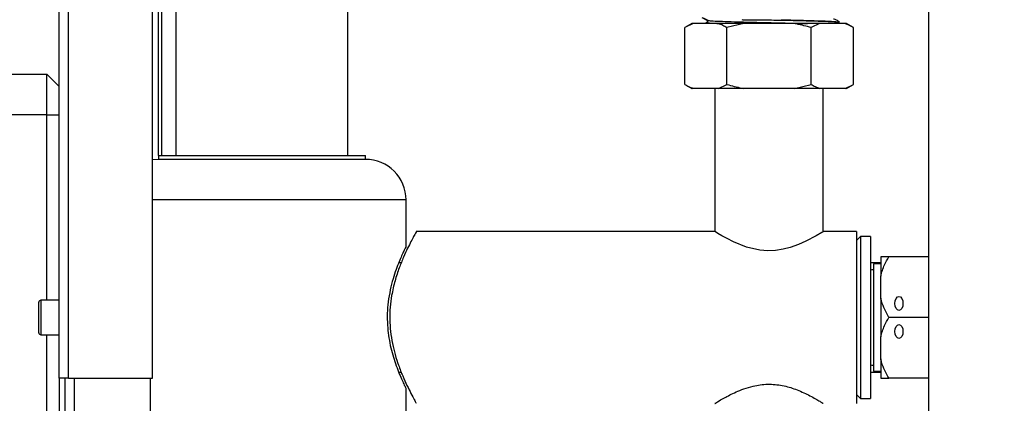
# Paper-space layout 'Blatt2' of a CAD drawing. Units: millimetres. Extents: x 0 to 420, y 0 to 297.
# Drawn here: x 51 to 76, y 215 to 225 of the extents above; entities that cross this region are included whole.
import ezdxf

# ---------------------------------------------------------------- set-up
doc = ezdxf.new("R2010")
doc.units = ezdxf.units.MM
doc.layers.add('1', color=7, linetype='Continuous')
doc.styles.add('SLDTEXTSTYLE1', font='TXT', dxfattribs={"width": 0.605})
doc.dimstyles.new('SLDDIMSTYLE0', dxfattribs={"dimtxt": 3.5, "dimasz": 2.5, "dimexe": 0, "dimexo": 0.0625, "dimgap": 0.875, "dimtad": 1, "dimdec": 0, "dimlfac": 10, "dimrnd": 1e-09, "dimzin": 12, "dimdsep": 46, "dimtxsty": 'SLDTEXTSTYLE1', "dimsah": 1, "dimcen": 0.09, "dimadec": 0, "dimazin": 3, "dimtfac": 1, "dimtdec": 0, "dimtofl": 0, "dimtmove": 0, "dimatfit": 3, "dimfxl": 1, "dimfrac": 2, "dimtolj": 1, "dimtzin": 12, "dimarcsym": 0})
doc.dimstyles.new('SLDDIMSTYLE2', dxfattribs={"dimtxt": 3.5, "dimasz": 2.5, "dimexe": 0, "dimexo": 0.0625, "dimgap": 0.875, "dimtad": 1, "dimdec": 1, "dimlfac": 10, "dimrnd": 1e-09, "dimzin": 12, "dimdsep": 46, "dimtxsty": 'SLDTEXTSTYLE1', "dimsah": 1, "dimcen": 0.09, "dimadec": 0, "dimazin": 3, "dimtfac": 1, "dimtdec": 1, "dimtofl": 0, "dimtmove": 0, "dimatfit": 3, "dimfxl": 1, "dimfrac": 2, "dimtolj": 1, "dimtzin": 12, "dimarcsym": 0})

# ---------------------------------------------------------------- blocks, each defined once
blk = doc.blocks.new('_D_3')
at = {"layer": '1', "color": 7}
for p, q in [((69.84, 247.701), (69.84, 257.392)), ((110.79, 220.073), (110.79, 257.392)), ((110.79, 256.392), (69.84, 256.392))]:
    blk.add_line(p, q, dxfattribs=at)
for points in [[(69.84, 256.392), (72.34, 255.992), (72.34, 256.792)], [(110.79, 256.392), (108.29, 256.792), (108.29, 255.992)]]:
    blk.add_solid(points, dxfattribs=at)
at = {"layer": '1', "color": 7, "insert": (86.304, 260.904), "char_height": 3.5, "attachment_point": 1, "style": 'SLDTEXTSTYLE1'}
blk.add_mtext('410', dxfattribs=at)
blk = doc.blocks.new('_D_6')
at = {"layer": '1', "color": 7}
for p, q in [((72.44, 249.111), (188.696, 249.111)), ((187.696, 249.111), (187.696, 217.411)), ((113.84, 217.411), (188.696, 217.411))]:
    blk.add_line(p, q, dxfattribs=at)
for points in [[(187.696, 249.111), (187.296, 246.611), (188.096, 246.611)], [(187.696, 217.411), (188.096, 219.911), (187.296, 219.911)]]:
    blk.add_solid(points, dxfattribs=at)
at = {"layer": '1', "color": 7, "insert": (183.184, 229.251), "char_height": 3.5, "attachment_point": 1, "rotation": 90, "style": 'SLDTEXTSTYLE1'}
blk.add_mtext('317', dxfattribs=at)
blk = doc.blocks.new('_D_17')
at = {"layer": '1', "color": 7}
for p, q in [((69.84, 247.701), (69.84, 267.124)), ((174.99, 219.756), (174.99, 267.124)), ((174.99, 266.124), (69.84, 266.124))]:
    blk.add_line(p, q, dxfattribs=at)
for points in [[(69.84, 266.124), (72.34, 265.724), (72.34, 266.524)], [(174.99, 266.124), (172.49, 266.524), (172.49, 265.724)]]:
    blk.add_solid(points, dxfattribs=at)
at = {"layer": '1', "color": 7, "insert": (117.067, 270.635), "char_height": 3.5, "attachment_point": 1, "style": 'SLDTEXTSTYLE1'}
blk.add_mtext('1052', dxfattribs=at)

psp = doc.layouts.new('Blatt2')

# ---------------------------------------------------------------- linework, layer by layer
at = {"color": 7, "linetype": 'Continuous', "lineweight": 30}
for p, q in [((52.34, 215.911), (52.34, 239.181)), ((52.57, 215.911), (52.57, 239.11)), ((73.765, 237.461), (73.765, 161.361)), ((54.64, 215.911), (54.64, 237.04)), ((54.79, 221.411), (54.79, 236.881)), ((54.87, 221.411), (54.87, 236.881)), ((55.22, 236.411), (55.22, 221.411)), ((59.46, 221.411), (59.46, 236.411)), ((68.183, 224.808), (68.308, 224.743)), ((68.215, 224.804), (68.343, 224.736)), ((68.308, 224.743), (68.319, 224.741)), ((68.313, 224.74), (68.308, 224.743)), ((68.312, 224.741), (68.325, 224.715)), ((67.934, 224.661), (67.761, 224.561)), ((67.968, 224.661), (67.761, 224.561)), ((67.761, 223.161), (67.761, 224.561)), ((67.968, 224.661), (67.934, 224.661)), ((68.593, 224.661), (67.968, 224.661)), ((68.308, 224.687), (68.257, 224.661)), ((69.215, 224.661), (68.593, 224.661)), ((69.215, 224.661), (68.8, 224.561)), ((68.8, 223.161), (68.8, 224.561)), ((70.464, 224.661), (69.215, 224.661)), ((71.086, 224.661), (70.464, 224.661)), ((71.086, 224.661), (70.879, 224.561)), ((70.879, 223.161), (70.879, 224.561)), ((71.711, 224.661), (71.086, 224.661)), ((71.485, 224.687), (71.435, 224.661)), ((71.485, 224.687), (71.502, 224.696)), ((71.573, 224.696), (71.502, 224.696)), ((71.745, 224.661), (71.711, 224.661)), ((71.918, 224.561), (71.745, 224.661)), ((71.918, 223.161), (71.918, 224.561)), ((47.84, 223.411), (52.04, 223.411)), ((52.04, 222.411), (52.04, 223.411)), ((52.04, 223.411), (52.34, 223.111)), ((67.761, 223.161), (67.934, 223.061)), ((67.968, 223.061), (67.934, 223.061)), ((68.593, 223.061), (67.968, 223.061)), ((68.505, 223.061), (68.505, 219.531)), ((68.593, 223.061), (68.8, 223.161)), ((69.215, 223.061), (68.593, 223.061)), ((70.464, 223.061), (69.215, 223.061)), ((70.464, 223.061), (70.879, 223.161)), ((71.086, 223.061), (70.464, 223.061)), ((71.711, 223.061), (71.086, 223.061)), ((71.175, 219.531), (71.175, 223.061)), ((71.711, 223.061), (71.918, 223.161)), ((71.745, 223.061), (71.711, 223.061)), ((71.745, 223.061), (71.918, 223.161)), ((52.04, 222.411), (47.84, 222.411)), ((52.04, 217.836), (52.04, 222.411)), ((52.04, 222.411), (52.34, 222.411)), ((54.79, 221.411), (54.79, 221.311)), ((54.79, 221.411), (59.89, 221.411)), ((59.89, 221.311), (59.89, 221.411)), ((54.79, 221.311), (54.64, 221.3)), ((59.89, 221.311), (54.79, 221.311)), ((60.89, 220.311), (54.64, 220.311)), ((60.89, 219.155), (60.89, 220.311)), ((68.505, 219.531), (61.143, 219.531)), ((71.99, 219.531), (71.175, 219.531)), ((71.99, 219.531), (71.99, 217.411)), ((72.09, 219.411), (71.99, 219.311)), ((72.34, 219.411), (72.09, 219.411)), ((72.09, 219.411), (72.09, 215.411)), ((72.34, 219.411), (72.34, 215.411)), ((72.59, 218.911), (72.59, 218.431)), ((73.765, 218.911), (72.79, 218.911)), ((60.771, 218.756), (60.709, 218.756)), ((72.59, 218.756), (72.34, 218.756)), ((72.59, 218.733), (72.41, 218.733)), ((72.41, 218.733), (72.41, 216.089)), ((72.59, 217.891), (72.59, 218.431)), ((51.84, 217.036), (51.84, 217.786)), ((52.34, 217.836), (51.89, 217.836)), ((51.89, 217.836), (51.89, 216.986)), ((72.59, 217.891), (72.59, 216.931)), ((71.99, 217.411), (71.99, 215.291)), ((73.765, 217.411), (72.79, 217.411)), ((51.89, 216.986), (52.34, 216.986)), ((52.04, 169.836), (52.04, 216.986)), ((72.59, 216.391), (72.59, 216.931)), ((72.59, 216.391), (72.59, 215.911)), ((60.709, 216.066), (60.771, 216.066)), ((72.34, 216.066), (72.59, 216.066)), ((72.41, 216.089), (72.59, 216.089)), ((52.57, 215.911), (52.34, 215.911)), ((52.34, 215.911), (52.34, 170.911)), ((52.49, 170.911), (52.49, 215.911)), ((52.57, 215.911), (54.64, 215.911)), ((52.72, 170.911), (52.72, 215.911)), ((54.59, 170.911), (54.59, 215.911)), ((73.765, 215.911), (72.79, 215.911)), ((60.89, 214.511), (60.89, 215.663)), ((71.99, 215.511), (72.09, 215.411)), ((72.09, 215.411), (72.34, 215.411))]:
    psp.add_line(p, q, dxfattribs=at)
at = {"color": 7, "linetype": 'Continuous', "lineweight": 30, "flags": 128}
psp.add_lwpolyline([(71.171, 219.529), (71.169, 219.528), (71.136, 219.507), (70.996, 219.424), (70.746, 219.291), (70.568, 219.212), (70.361, 219.138), (70.186, 219.094), (69.997, 219.065), (69.807, 219.058), (69.612, 219.074), (69.283, 219.149), (68.962, 219.277), (68.805, 219.356), (68.673, 219.429), (68.577, 219.486), (68.519, 219.522), (68.505, 219.531), (68.505, 219.531)], dxfattribs=at)
at = {"color": 7, "linetype": 'Continuous', "lineweight": 30}
for centre, radius, start, end in [((68.293, 224.715), 0.0317, 297.5, 1.1079), ((59.89, 220.311), 1, 0, 90), ((72.38, 218.489), 0.1, 72.5424, 113.5782), ((51.89, 217.786), 0.05, 90, 180), ((51.89, 217.036), 0.05, 180, 270), ((72.38, 216.333), 0.1, 246.4218, 287.4576)]:
    psp.add_arc(centre, radius, start, end, dxfattribs=at)
for centre in [(73.04, 217.757), (73.04, 217.065)]:
    psp.add_ellipse(centre, major_axis=(0, 0.173), ratio=0.57735, dxfattribs=at)
for points, knots in [([(68.351, 224.736), (68.353, 224.735), (68.371, 224.731), (68.504, 224.724), (68.742, 224.715), (69.065, 224.705), (69.438, 224.695), (69.84, 224.686), (70.239, 224.676), (70.567, 224.668), (70.728, 224.663), (70.787, 224.661)], [0, 0, 0, 0, 0.022868, 0.151891, 0.280915, 0.409938, 0.538962, 0.667985, 0.797008, 0.926032, 1, 1, 1, 1]), ([(69.17, 224.758), (69.185, 224.758), (69.22, 224.757), (69.284, 224.756), (69.373, 224.755), (69.493, 224.754), (69.671, 224.752), (69.89, 224.75), (70.056, 224.748), (70.134, 224.747)], [0, 0, 0, 0, 0.048886, 0.11622, 0.211511, 0.336828, 0.494626, 0.760364, 1, 1, 1, 1]), ([(70.134, 224.747), (70.234, 224.745), (70.428, 224.741), (70.698, 224.734), (70.942, 224.728), (71.163, 224.721), (71.344, 224.715), (71.475, 224.708), (71.554, 224.702), (71.567, 224.698), (71.573, 224.696)], [0, 0, 0, 0, 0.128215, 0.24899, 0.371819, 0.497762, 0.632379, 0.762002, 0.884922, 1, 1, 1, 1]), ([(71.502, 224.696), (71.491, 224.699), (71.469, 224.706), (71.294, 224.715), (71.049, 224.724), (70.761, 224.732), (70.462, 224.74), (70.243, 224.745), (70.134, 224.747)], [0, 0, 0, 0, 0.187904, 0.375809, 0.563714, 0.709144, 0.854572, 1, 1, 1, 1]), ([(71.573, 224.696), (71.551, 224.715), (71.507, 224.751), (71.452, 224.767), (71.426, 224.774)], [0, 0, 0, 0, 0.5116206, 1, 1, 1, 1]), ([(68.308, 224.687), (68.319, 224.684), (68.34, 224.678), (68.479, 224.669), (68.628, 224.663), (68.69, 224.661)], [0, 0, 0, 0, 0.366567, 0.733135, 1, 1, 1, 1]), ([(68.325, 224.716), (68.324, 224.712), (68.323, 224.703), (68.316, 224.693), (68.312, 224.691), (68.309, 224.689)], [0, 0, 0, 0, 0.239848, 0.4861783, 1, 1, 1, 1]), ([(68.8, 224.561), (68.768, 224.579), (68.699, 224.618), (68.629, 224.646), (68.593, 224.661)], [0, 0, 0, 0, 0.477923, 1, 1, 1, 1]), ([(70.879, 224.561), (70.758, 224.594), (70.62, 224.631), (70.481, 224.658), (70.464, 224.661)], [0, 0, 0, 0, 0.880636, 1, 1, 1, 1]), ([(71.918, 224.561), (71.885, 224.579), (71.817, 224.618), (71.747, 224.646), (71.711, 224.661)], [0, 0, 0, 0, 0.477923, 1, 1, 1, 1]), ([(67.761, 223.161), (67.794, 223.143), (67.862, 223.104), (67.932, 223.076), (67.968, 223.061)], [0, 0, 0, 0, 0.477923, 1, 1, 1, 1]), ([(68.8, 223.161), (68.921, 223.128), (69.059, 223.091), (69.198, 223.064), (69.215, 223.061)], [0, 0, 0, 0, 0.880636, 1, 1, 1, 1]), ([(70.879, 223.161), (70.912, 223.143), (70.98, 223.104), (71.05, 223.076), (71.086, 223.061)], [0, 0, 0, 0, 0.477923, 1, 1, 1, 1]), ([(61.143, 219.525), (61.144, 219.527), (61.148, 219.535), (61.127, 219.497), (61.083, 219.417), (61.015, 219.29), (60.929, 219.12), (60.828, 218.903), (60.719, 218.635), (60.614, 218.319), (60.537, 217.988), (60.495, 217.662), (60.485, 217.361), (60.505, 217.058), (60.552, 216.767), (60.621, 216.489), (60.708, 216.219), (60.809, 215.962), (60.917, 215.725), (61.018, 215.525), (61.095, 215.383), (61.14, 215.302), (61.142, 215.298), (61.144, 215.296)], [0, 0, 0, 0, 0.013766, 0.059565, 0.106677, 0.153033, 0.200485, 0.252038, 0.304838, 0.361074, 0.419204, 0.462859, 0.507756, 0.551426, 0.59634, 0.640839, 0.686301, 0.738023, 0.790993, 0.847301, 0.90553, 0.957075, 1, 1, 1, 1]), ([(60.887, 219.155), (60.887, 219.157), (60.89, 219.162), (60.872, 219.126), (60.837, 219.053), (60.784, 218.938), (60.719, 218.786), (60.645, 218.595), (60.569, 218.364), (60.499, 218.096), (60.449, 217.808), (60.425, 217.511), (60.429, 217.231), (60.457, 216.964), (60.502, 216.719), (60.561, 216.486), (60.632, 216.265), (60.708, 216.064), (60.78, 215.892), (60.841, 215.76), (60.878, 215.685), (60.892, 215.655), (60.889, 215.662), (60.888, 215.663)], [0, 0, 0, 0, 0.0189717, 0.0661955, 0.1147591, 0.1627534, 0.2119206, 0.2643516, 0.3181325, 0.3735042, 0.4307451, 0.4816656, 0.5344323, 0.5802191, 0.6272303, 0.6752475, 0.7243759, 0.7781492, 0.8334013, 0.8882335, 0.9449736, 0.9948783, 1, 1, 1, 1]), ([(72.59, 218.431), (72.618, 218.525), (72.667, 218.691), (72.753, 218.845), (72.79, 218.911)], [0, 0, 0, 0, 0.569058, 1, 1, 1, 1]), ([(72.79, 218.911), (72.777, 218.911), (72.728, 218.911), (72.651, 218.911), (72.61, 218.911), (72.59, 218.911)], [0, 0, 0, 0, 0.146638, 0.570647, 1, 1, 1, 1]), ([(72.79, 217.411), (72.722, 217.539), (72.64, 217.695), (72.597, 217.862), (72.59, 217.891)], [0, 0, 0, 0, 0.824375, 1, 1, 1, 1]), ([(72.59, 216.931), (72.618, 217.025), (72.667, 217.191), (72.753, 217.345), (72.79, 217.411)], [0, 0, 0, 0, 0.569058, 1, 1, 1, 1]), ([(72.79, 215.911), (72.722, 216.039), (72.64, 216.195), (72.597, 216.362), (72.59, 216.391)], [0, 0, 0, 0, 0.824375, 1, 1, 1, 1]), ([(68.507, 215.293), (68.506, 215.292), (68.497, 215.286), (68.559, 215.326), (68.732, 215.429), (68.969, 215.553), (69.219, 215.655), (69.477, 215.733), (69.803, 215.778), (70.169, 215.743), (70.517, 215.639), (70.776, 215.52), (70.959, 215.421), (71.072, 215.354), (71.145, 215.31), (71.176, 215.29), (71.172, 215.293), (71.171, 215.293)], [0, 0, 0, 0, 0.008822, 0.09899, 0.189411, 0.291253, 0.348193, 0.406977, 0.491511, 0.576213, 0.659398, 0.75861, 0.81572, 0.874666, 0.928283, 0.984044, 1, 1, 1, 1]), ([(72.59, 215.911), (72.597, 215.911), (72.64, 215.911), (72.722, 215.911), (72.79, 215.911)], [0, 0, 0, 0, 0.17811, 1, 1, 1, 1])]:
    psp.add_open_spline(points, degree=3, knots=knots, dxfattribs=at)

# ---------------------------------------------------------------- dimensions: what is measured, and where the dimension line sits
at = {"layer": '1', "color": 7}
for base, p1, picture, middle in [((69.839537407, 266.123552489), (174.989537407, 218.755996772), '_D_17', (122.414537407, 266.123552489)), ((69.839537407, 256.392408498), (110.789537407, 219.073496772), '_D_3', (90.314537407, 256.392408498))]:
    dim = psp.add_linear_dim(base=base, p1=p1, p2=(69.839537407, 246.700996772), dimstyle='SLDDIMSTYLE0', dxfattribs=at)
    dim.commit()
    dim.dimension.update_dxf_attribs({"geometry": picture, "text_midpoint": middle, "dimtype": 160})
dim = psp.add_linear_dim(base=(187.696, 217.411), p1=(71.44, 249.111), p2=(112.84, 217.411), angle=90, dimstyle='SLDDIMSTYLE2', dxfattribs=at)
dim.commit()
dim.dimension.update_dxf_attribs({"geometry": '_D_6', "text_midpoint": (187.696, 233.261), "dimtype": 160})

doc.saveas('drawing.dxf')
